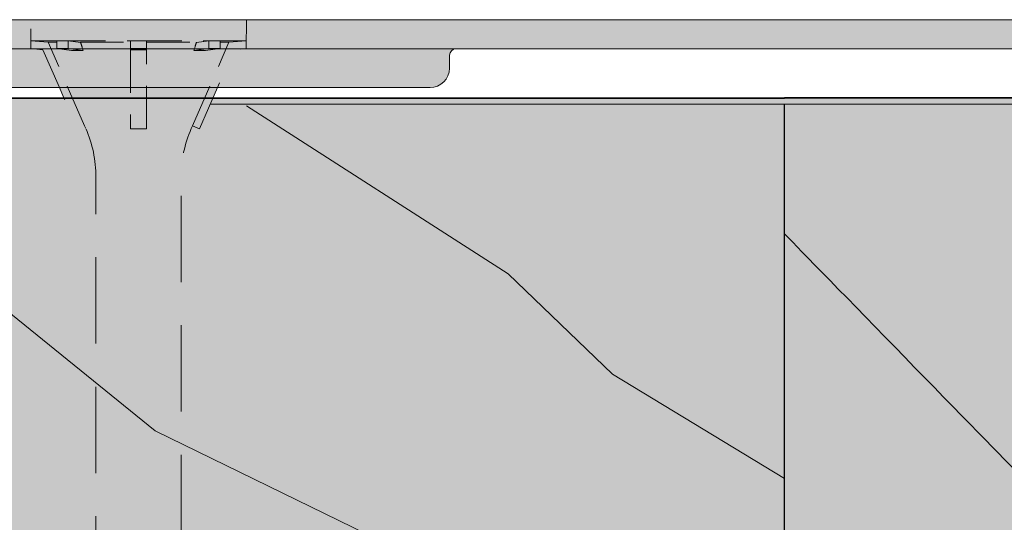
# Model space of a CAD drawing. Extents: x 38 to 509, y 229 to 621.
# Drawn here: x 283 to 329, y 502 to 526 of the extents above; entities that cross this region are included whole.
import ezdxf

# ---------------------------------------------------------------- set-up
doc = ezdxf.new("R2010")
doc.units = 0
doc.header["$MEASUREMENT"] = 0
for name, pattern in [('AI-Linetype-0', [6, 4, -2]), ('AI-Linetype-20', [6, 4, -2]), ('AI-Linetype-21', [6, 4, -2]), ('AI-Linetype-22', [6, 4, -2]), ('AI-Linetype-23', [6, 4, -2]), ('AI-Linetype-24', [6, 4, -2]), ('AI-Linetype-25', [6, 4, -2]), ('AI-Linetype-26', [6, 4, -2]), ('AI-Linetype-27', [6, 4, -2]), ('AI-Linetype-28', [6, 4, -2]), ('AI-Linetype-29', [6, 4, -2]), ('AI-Linetype-30', [6, 4, -2]), ('AI-Linetype-31', [6, 4, -2]), ('AI-Linetype-32', [6, 4, -2]), ('AI-Linetype-33', [6, 4, -2]), ('AI-Linetype-34', [6, 4, -2]), ('AI-Linetype-35', [6, 4, -2]), ('AI-Linetype-36', [3, 2, -1]), ('AI-Linetype-37', [6, 4, -2]), ('AI-Linetype-38', [6, 4, -2]), ('AI-Linetype-39', [6, 4, -2]), ('AI-Linetype-40', [6, 4, -2]), ('AI-Linetype-41', [3, 2, -1]), ('AI-Linetype-42', [6, 4, -2]), ('AI-Linetype-43', [3, 2, -1]), ('AI-Linetype-44', [6, 4, -2]), ('AI-Linetype-45', [6, 4, -2]), ('AI-Linetype-46', [6, 4, -2]), ('AI-Linetype-47', [3, 2, -1]), ('AI-Linetype-48', [6, 4, -2]), ('AI-Linetype-49', [3, 2, -1]), ('AI-Linetype-50', [3, 2, -1]), ('AI-Linetype-53', [6, 4, -2])]:
    doc.linetypes.add(name, pattern=pattern)
doc.layers.get('0').update_dxf_attribs({"lineweight": 0})
doc.layers.add('Layer 2', color=7, linetype='Continuous', lineweight=0)
doc.layers.add('Layer 3', color=7, linetype='Continuous', lineweight=0)

# ---------------------------------------------------------------- blocks, each defined once
blk = doc.blocks.new('Block_7')
at = {"layer": 'Layer 2', "color": 250, "lineweight": 9, "true_color": 0x231f20}
blk.add_open_spline([(354.714, 480.739), (354.714, 480.739), (343.598, 488.534), (339.838, 492.426), (336.078, 496.319), (330.744, 503.077), (329.079, 504.769), (327.413, 506.462), (318.52, 515.603), (318.52, 515.603)], degree=3, knots=[0, 0, 0, 0, 1, 1, 1, 2, 2, 2, 3, 3, 3, 3], dxfattribs=at)
blk = doc.blocks.new('Block_10')
at = {"layer": 'Layer 2', "color": 250, "lineweight": 9, "true_color": 0x231f20}
for points in [[(318.52, 489.031), (303.776, 499.443), (289.391, 506.462), (281.871, 512.554), (271.735, 521.692)], [(318.52, 504.262), (310.561, 509.095), (305.738, 513.739), (293.61, 521.523)]]:
    blk.add_lwpolyline(points, dxfattribs=at)
blk.add_open_spline([(309.498, 480.76), (309.498, 480.76), (295.276, 487.825), (290.371, 491.041), (285.467, 494.256), (279.419, 499.443), (279.419, 499.443), (279.419, 499.443), (269.119, 506.97), (269.119, 506.97), (269.119, 506.97), (252.282, 521.692), (252.282, 521.692)], degree=3, knots=[0, 0, 0, 0, 1, 1, 1, 2, 2, 2, 3, 3, 3, 4, 4, 4, 4], dxfattribs=at)
blk = doc.blocks.new('Block_13')
at = {"true_color": 0xcbd6df, "transparency": 33554687}
h = blk.add_hatch(color=254, dxfattribs=at)
h.dxf.hatch_style = 2
edge = h.paths.add_edge_path()
edge.add_spline(control_points=[(303.315, 524.168), (303.149, 524.168), (303.015, 524.033), (303.015, 523.868), (303.015, 523.868), (303.015, 523.268), (303.015, 523.268), (303.015, 522.771), (302.612, 522.368), (302.115, 522.368), (302.115, 522.368), (292.276, 522.368), (292.276, 522.368), (292.276, 522.368), (284.953, 522.368), (284.953, 522.368), (284.953, 522.368), (281.026, 522.368), (281.026, 522.368), (281.026, 522.368), (273.703, 522.368), (273.703, 522.368), (273.703, 522.368), (263.865, 522.368), (263.865, 522.368), (263.368, 522.368), (262.965, 522.771), (262.965, 523.268), (262.965, 523.268), (262.965, 523.868), (262.965, 523.868), (262.965, 524.033), (262.83, 524.168), (262.665, 524.168), (262.665, 524.168), (262.365, 524.168), (262.365, 524.168), (262.365, 524.168), (262.365, 525.518), (262.365, 525.518), (262.365, 525.518), (374.865, 525.518), (374.865, 525.518), (374.865, 525.518), (374.865, 524.168), (374.865, 524.168), (374.865, 524.168), (374.565, 524.168), (374.565, 524.168), (374.399, 524.168), (374.265, 524.033), (374.265, 523.868), (374.265, 523.868), (374.265, 523.268), (374.265, 523.268), (374.265, 522.771), (373.862, 522.368), (373.365, 522.368), (373.365, 522.368), (363.526, 522.368), (363.526, 522.368), (363.526, 522.368), (344.953, 522.368), (344.953, 522.368), (344.953, 522.368), (335.115, 522.368), (335.115, 522.368), (334.618, 522.368), (334.215, 522.771), (334.215, 523.268), (334.215, 523.268), (334.215, 523.868), (334.215, 523.868), (334.215, 524.033), (334.08, 524.168), (333.915, 524.168), (333.915, 524.168), (303.315, 524.168), (303.315, 524.168)], knot_values=[0, 0, 0, 0, 1, 1, 1, 2, 2, 2, 3, 3, 3, 4, 4, 4, 5, 5, 5, 6, 6, 6, 7, 7, 7, 8, 8, 8, 9, 9, 9, 10, 10, 10, 11, 11, 11, 12, 12, 12, 13, 13, 13, 14, 14, 14, 15, 15, 15, 16, 16, 16, 17, 17, 17, 18, 18, 18, 19, 19, 19, 20, 20, 20, 21, 21, 21, 22, 22, 22, 23, 23, 23, 24, 24, 24, 25, 25, 25, 26, 26, 26, 26], degree=3, periodic=0)
at = {"color": 250, "lineweight": 13, "true_color": 0x231f20}
for p, q in [((293.61, 525.518), (305.935, 525.518)), ((305.935, 525.518), (314.595, 525.518)), ((314.595, 525.518), (322.634, 525.518)), ((322.634, 525.518), (331.294, 525.518)), ((374.865, 524.168), (262.531, 524.168)), ((291.94, 521.597), (318.615, 521.597)), ((318.615, 521.597), (345.29, 521.597))]:
    blk.add_line(p, q, dxfattribs=at)
at = {"color": 250, "lineweight": 18, "true_color": 0x231f20}
blk.add_open_spline([(303.315, 524.168), (303.149, 524.168), (303.015, 524.033), (303.015, 523.868), (303.015, 523.868), (303.015, 523.268), (303.015, 523.268), (303.015, 522.771), (302.612, 522.368), (302.115, 522.368), (302.115, 522.368), (292.276, 522.368), (292.276, 522.368), (292.276, 522.368), (284.953, 522.368), (284.953, 522.368), (284.953, 522.368), (281.026, 522.368), (281.026, 522.368), (281.026, 522.368), (273.703, 522.368), (273.703, 522.368), (273.703, 522.368), (263.865, 522.368), (263.865, 522.368), (263.368, 522.368), (262.965, 522.771), (262.965, 523.268), (262.965, 523.268), (262.965, 523.868), (262.965, 523.868), (262.965, 524.033), (262.83, 524.168), (262.665, 524.168), (262.665, 524.168), (262.365, 524.168), (262.365, 524.168), (262.365, 524.168), (262.365, 525.518), (262.365, 525.518), (262.365, 525.518), (374.865, 525.518), (374.865, 525.518), (374.865, 525.518), (374.865, 524.168), (374.865, 524.168), (374.865, 524.168), (374.565, 524.168), (374.565, 524.168), (374.399, 524.168), (374.265, 524.033), (374.265, 523.868), (374.265, 523.868), (374.265, 523.268), (374.265, 523.268), (374.265, 522.771), (373.862, 522.368), (373.365, 522.368), (373.365, 522.368), (363.526, 522.368), (363.526, 522.368), (363.526, 522.368), (344.953, 522.368), (344.953, 522.368), (344.953, 522.368), (335.115, 522.368), (335.115, 522.368), (334.618, 522.368), (334.215, 522.771), (334.215, 523.268), (334.215, 523.268), (334.215, 523.868), (334.215, 523.868), (334.215, 524.033), (334.08, 524.168), (333.915, 524.168), (333.915, 524.168), (303.315, 524.168), (303.315, 524.168)], degree=3, knots=[0, 0, 0, 0, 1, 1, 1, 2, 2, 2, 3, 3, 3, 4, 4, 4, 5, 5, 5, 6, 6, 6, 7, 7, 7, 8, 8, 8, 9, 9, 9, 10, 10, 10, 11, 11, 11, 12, 12, 12, 13, 13, 13, 14, 14, 14, 15, 15, 15, 16, 16, 16, 17, 17, 17, 18, 18, 18, 19, 19, 19, 20, 20, 20, 21, 21, 21, 22, 22, 22, 23, 23, 23, 24, 24, 24, 25, 25, 25, 26, 26, 26, 26], dxfattribs=at)
blk = doc.blocks.new('Block_14')
at = {"layer": 'Layer 3', "true_color": 0xf8e2c7, "transparency": 33554687}
h = blk.add_hatch(color=254, dxfattribs=at)
h.dxf.hatch_style = 2
edge = h.paths.add_edge_path()
edge.add_spline(control_points=[(290.43, 465.424), (290.43, 465.424), (290.43, 461.251), (290.43, 461.251), (290.43, 461.251), (290.25, 460.113), (290.25, 460.113), (290.25, 460.113), (290.25, 458.454), (290.25, 458.454), (290.25, 458.454), (290.25, 449.673), (290.25, 449.673), (290.25, 449.673), (290.25, 448.097), (290.25, 448.097), (290.25, 448.097), (290.25, 447.233), (290.25, 447.233), (290.25, 447.233), (290.25, 445.656), (290.25, 445.656), (290.25, 445.656), (290.25, 444.453), (290.25, 444.453), (290.25, 444.453), (290.25, 443.554), (290.25, 443.554), (290.25, 443.554), (290.097, 442.805), (290.097, 442.805), (290.097, 442.805), (289.945, 442.056), (289.945, 442.056), (289.945, 442.056), (289.535, 440.042), (289.535, 440.042), (289.532, 440.028), (289.529, 440.014), (289.527, 440.002), (289.527, 440.002), (288.615, 435.518), (288.615, 435.518), (288.615, 435.518), (287.694, 440.045), (287.694, 440.045), (287.694, 440.045), (287.599, 440.51), (287.599, 440.51), (287.599, 440.51), (287.238, 442.282), (287.238, 442.282), (287.238, 442.282), (287.01, 443.405), (287.01, 443.405), (287.01, 443.405), (286.98, 443.554), (286.98, 443.554), (286.98, 443.554), (286.98, 445.028), (286.98, 445.028), (286.98, 445.028), (286.98, 446.094), (286.98, 446.094), (286.98, 446.094), (286.98, 452.689), (286.98, 452.689), (286.98, 452.689), (286.98, 459.112), (286.98, 459.112), (286.98, 459.112), (286.98, 460.268), (286.98, 460.268), (286.98, 460.268), (286.8, 460.448), (286.8, 460.448), (286.8, 460.448), (286.8, 463.195), (286.8, 463.195), (286.8, 463.195), (286.8, 464.241), (286.8, 464.241), (286.8, 464.241), (286.8, 468.415), (286.8, 468.415), (286.8, 468.415), (286.8, 495.561), (286.8, 495.561), (286.8, 495.561), (286.8, 500.015), (286.8, 500.015), (286.8, 500.015), (286.8, 500.678), (286.8, 500.678), (286.8, 500.678), (286.642, 500.835), (286.642, 500.835), (286.642, 500.835), (286.642, 518.227), (286.642, 518.227), (286.642, 518.999), (286.483, 519.763), (286.174, 520.471), (286.174, 520.471), (286.118, 520.598), (286.118, 520.598), (286.118, 520.598), (285.788, 520.454), (285.788, 520.454), (285.788, 520.454), (285.146, 521.927), (285.146, 521.927), (285.146, 521.927), (284.953, 522.368), (284.953, 522.368), (284.953, 522.368), (284.185, 524.128), (284.185, 524.128), (284.185, 524.128), (283.634, 524.176), (283.634, 524.176), (283.634, 524.176), (283.62, 525.518), (283.62, 525.518), (283.62, 525.518), (293.61, 525.518), (293.61, 525.518), (293.61, 525.518), (293.596, 524.176), (293.596, 524.176), (293.596, 524.176), (293.044, 524.128), (293.044, 524.128), (293.044, 524.128), (292.276, 522.368), (292.276, 522.368), (292.276, 522.368), (291.441, 520.454), (291.441, 520.454), (291.441, 520.454), (291.111, 520.598), (291.111, 520.598), (291.111, 520.598), (291.055, 520.471), (291.055, 520.471), (290.747, 519.763), (290.587, 518.999), (290.587, 518.227), (290.587, 518.227), (290.587, 500.835), (290.587, 500.835), (290.587, 500.835), (290.43, 500.678), (290.43, 500.678), (290.43, 500.678), (290.43, 497.791), (290.43, 497.791), (290.43, 497.791), (290.43, 465.424), (290.43, 465.424)], knot_values=[0, 0, 0, 0, 1, 1, 1, 2, 2, 2, 3, 3, 3, 4, 4, 4, 5, 5, 5, 6, 6, 6, 7, 7, 7, 8, 8, 8, 9, 9, 9, 10, 10, 10, 11, 11, 11, 12, 12, 12, 13, 13, 13, 14, 14, 14, 15, 15, 15, 16, 16, 16, 17, 17, 17, 18, 18, 18, 19, 19, 19, 20, 20, 20, 21, 21, 21, 22, 22, 22, 23, 23, 23, 24, 24, 24, 25, 25, 25, 26, 26, 26, 27, 27, 27, 28, 28, 28, 29, 29, 29, 30, 30, 30, 31, 31, 31, 32, 32, 32, 33, 33, 33, 34, 34, 34, 35, 35, 35, 36, 36, 36, 37, 37, 37, 38, 38, 38, 39, 39, 39, 40, 40, 40, 41, 41, 41, 42, 42, 42, 43, 43, 43, 44, 44, 44, 45, 45, 45, 46, 46, 46, 47, 47, 47, 48, 48, 48, 49, 49, 49, 50, 50, 50, 51, 51, 51, 52, 52, 52, 53, 53, 53, 53], degree=3, periodic=0)
at = {"layer": 'Layer 3', "color": 250, "linetype": 'AI-Linetype-33', "lineweight": 13, "true_color": 0x231f20}
blk.add_line((283.634, 524.537), (283.62, 524.539), dxfattribs=at)
at = {"layer": 'Layer 3', "color": 250, "linetype": 'AI-Linetype-44', "lineweight": 13, "true_color": 0x231f20}
blk.add_line((284.43, 524.468), (284.827, 524.468), dxfattribs=at)
at = {"layer": 'Layer 3', "color": 250, "linetype": 'AI-Linetype-23', "lineweight": 13, "true_color": 0x231f20}
blk.add_line((285.358, 524.537), (285.358, 524.176), dxfattribs=at)
at = {"layer": 'Layer 3', "color": 250, "linetype": 'AI-Linetype-39', "lineweight": 13, "true_color": 0x231f20}
blk.add_line((285.358, 524.537), (285.933, 524.466), dxfattribs=at)
at = {"layer": 'Layer 3', "color": 250, "linetype": 'AI-Linetype-41', "lineweight": 13, "true_color": 0x231f20}
blk.add_line((285.921, 524.468), (288.24, 524.468), dxfattribs=at)
at = {"layer": 'Layer 3', "color": 250, "linetype": 'AI-Linetype-43', "lineweight": 13, "true_color": 0x231f20}
blk.add_line((288.99, 524.468), (291.309, 524.468), dxfattribs=at)
at = {"layer": 'Layer 3', "color": 250, "linetype": 'AI-Linetype-34', "lineweight": 13, "true_color": 0x231f20}
blk.add_line((291.872, 524.537), (291.296, 524.466), dxfattribs=at)
at = {"layer": 'Layer 3', "color": 250, "linetype": 'AI-Linetype-29', "lineweight": 13, "true_color": 0x231f20}
blk.add_line((291.872, 524.176), (291.872, 524.537), dxfattribs=at)
at = {"layer": 'Layer 3', "color": 250, "linetype": 'AI-Linetype-42', "lineweight": 13, "true_color": 0x231f20}
blk.add_line((292.402, 524.468), (292.8, 524.468), dxfattribs=at)
at = {"layer": 'Layer 3', "color": 250, "linetype": 'AI-Linetype-31', "lineweight": 13, "true_color": 0x231f20}
blk.add_line((293.61, 524.539), (293.596, 524.537), dxfattribs=at)
at = {"layer": 'Layer 3', "color": 250, "linetype": 'AI-Linetype-38', "lineweight": 13, "true_color": 0x231f20}
blk.add_line((285.358, 524.176), (286.049, 524.09), dxfattribs=at)
at = {"layer": 'Layer 3', "color": 250, "linetype": 'AI-Linetype-37', "lineweight": 13, "true_color": 0x231f20}
blk.add_line((288.24, 524.176), (288.24, 524.128), dxfattribs=at)
at = {"layer": 'Layer 3', "color": 250, "linetype": 'AI-Linetype-46', "lineweight": 13, "true_color": 0x231f20}
blk.add_line((288.99, 524.128), (288.24, 524.128), dxfattribs=at)
at = {"layer": 'Layer 3', "color": 250, "linetype": 'AI-Linetype-48', "lineweight": 13, "true_color": 0x231f20}
blk.add_line((288.99, 524.176), (288.99, 524.128), dxfattribs=at)
at = {"layer": 'Layer 3', "color": 250, "linetype": 'AI-Linetype-35', "lineweight": 13, "true_color": 0x231f20}
blk.add_line((291.872, 524.176), (291.18, 524.09), dxfattribs=at)
at = {"layer": 'Layer 3', "color": 250, "linetype": 'AI-Linetype-32', "lineweight": 13, "true_color": 0x231f20}
blk.add_line((293.596, 524.176), (293.61, 524.177), dxfattribs=at)
at = {"layer": 'Layer 3', "color": 250, "linetype": 'AI-Linetype-53', "lineweight": 13, "true_color": 0x231f20}
blk.add_line((286.174, 520.471), (286.118, 520.598), dxfattribs=at)
at = {"layer": 'Layer 3', "color": 250, "linetype": 'AI-Linetype-50', "lineweight": 13, "true_color": 0x231f20}
blk.add_lwpolyline([(283.62, 524.539), (285.083, 524.539), (288.615, 524.539), (292.147, 524.539), (293.61, 524.539)], dxfattribs=at)
at = {"layer": 'Layer 3', "color": 250, "linetype": 'AI-Linetype-49', "lineweight": 13, "true_color": 0x231f20}
blk.add_lwpolyline([(286.118, 520.598), (284.43, 524.468), (283.634, 524.537)], dxfattribs=at)
at = {"layer": 'Layer 3', "color": 250, "linetype": 'AI-Linetype-47', "lineweight": 13, "true_color": 0x231f20}
blk.add_lwpolyline([(288.24, 524.537), (288.24, 524.176), (288.24, 524.128), (288.24, 520.454), (288.99, 520.454), (288.99, 524.128), (288.99, 524.176), (288.99, 524.537)], dxfattribs=at)
at = {"layer": 'Layer 3', "color": 250, "linetype": 'AI-Linetype-36', "lineweight": 13, "true_color": 0x231f20}
blk.add_lwpolyline([(291.111, 520.598), (292.8, 524.468), (293.596, 524.537)], dxfattribs=at)
at = {"layer": 'Layer 3', "color": 250, "linetype": 'AI-Linetype-0', "lineweight": 18, "true_color": 0x231f20}
blk.add_open_spline([(290.43, 465.424), (290.43, 465.424), (290.43, 461.251), (290.43, 461.251), (290.43, 461.251), (290.25, 460.113), (290.25, 460.113), (290.25, 460.113), (290.25, 458.454), (290.25, 458.454), (290.25, 458.454), (290.25, 449.673), (290.25, 449.673), (290.25, 449.673), (290.25, 448.097), (290.25, 448.097), (290.25, 448.097), (290.25, 447.233), (290.25, 447.233), (290.25, 447.233), (290.25, 445.656), (290.25, 445.656), (290.25, 445.656), (290.25, 444.453), (290.25, 444.453), (290.25, 444.453), (290.25, 443.554), (290.25, 443.554), (290.25, 443.554), (290.097, 442.805), (290.097, 442.805), (290.097, 442.805), (289.945, 442.056), (289.945, 442.056), (289.945, 442.056), (289.535, 440.042), (289.535, 440.042), (289.532, 440.028), (289.529, 440.014), (289.527, 440.002), (289.527, 440.002), (288.615, 435.518), (288.615, 435.518), (288.615, 435.518), (287.694, 440.045), (287.694, 440.045), (287.694, 440.045), (287.599, 440.51), (287.599, 440.51), (287.599, 440.51), (287.238, 442.282), (287.238, 442.282), (287.238, 442.282), (287.01, 443.405), (287.01, 443.405), (287.01, 443.405), (286.98, 443.554), (286.98, 443.554), (286.98, 443.554), (286.98, 445.028), (286.98, 445.028), (286.98, 445.028), (286.98, 446.094), (286.98, 446.094), (286.98, 446.094), (286.98, 452.689), (286.98, 452.689), (286.98, 452.689), (286.98, 459.112), (286.98, 459.112), (286.98, 459.112), (286.98, 460.268), (286.98, 460.268), (286.98, 460.268), (286.8, 460.448), (286.8, 460.448), (286.8, 460.448), (286.8, 463.195), (286.8, 463.195), (286.8, 463.195), (286.8, 464.241), (286.8, 464.241), (286.8, 464.241), (286.8, 468.415), (286.8, 468.415), (286.8, 468.415), (286.8, 495.561), (286.8, 495.561), (286.8, 495.561), (286.8, 500.015), (286.8, 500.015), (286.8, 500.015), (286.8, 500.678), (286.8, 500.678), (286.8, 500.678), (286.642, 500.835), (286.642, 500.835), (286.642, 500.835), (286.642, 518.227), (286.642, 518.227), (286.642, 518.999), (286.483, 519.763), (286.174, 520.471), (286.174, 520.471), (286.118, 520.598), (286.118, 520.598), (286.118, 520.598), (285.788, 520.454), (285.788, 520.454), (285.788, 520.454), (285.146, 521.927), (285.146, 521.927), (285.146, 521.927), (284.953, 522.368), (284.953, 522.368), (284.953, 522.368), (284.185, 524.128), (284.185, 524.128), (284.185, 524.128), (283.634, 524.176), (283.634, 524.176), (283.634, 524.176), (283.62, 525.518), (283.62, 525.518), (283.62, 525.518), (293.61, 525.518), (293.61, 525.518), (293.61, 525.518), (293.596, 524.176), (293.596, 524.176), (293.596, 524.176), (293.044, 524.128), (293.044, 524.128), (293.044, 524.128), (292.276, 522.368), (292.276, 522.368), (292.276, 522.368), (291.441, 520.454), (291.441, 520.454), (291.441, 520.454), (291.111, 520.598), (291.111, 520.598), (291.111, 520.598), (291.055, 520.471), (291.055, 520.471), (290.747, 519.763), (290.587, 518.999), (290.587, 518.227), (290.587, 518.227), (290.587, 500.835), (290.587, 500.835), (290.587, 500.835), (290.43, 500.678), (290.43, 500.678), (290.43, 500.678), (290.43, 497.791), (290.43, 497.791), (290.43, 497.791), (290.43, 465.424), (290.43, 465.424)], degree=3, knots=[0, 0, 0, 0, 1, 1, 1, 2, 2, 2, 3, 3, 3, 4, 4, 4, 5, 5, 5, 6, 6, 6, 7, 7, 7, 8, 8, 8, 9, 9, 9, 10, 10, 10, 11, 11, 11, 12, 12, 12, 13, 13, 13, 14, 14, 14, 15, 15, 15, 16, 16, 16, 17, 17, 17, 18, 18, 18, 19, 19, 19, 20, 20, 20, 21, 21, 21, 22, 22, 22, 23, 23, 23, 24, 24, 24, 25, 25, 25, 26, 26, 26, 27, 27, 27, 28, 28, 28, 29, 29, 29, 30, 30, 30, 31, 31, 31, 32, 32, 32, 33, 33, 33, 34, 34, 34, 35, 35, 35, 36, 36, 36, 37, 37, 37, 38, 38, 38, 39, 39, 39, 40, 40, 40, 41, 41, 41, 42, 42, 42, 43, 43, 43, 44, 44, 44, 45, 45, 45, 46, 46, 46, 47, 47, 47, 48, 48, 48, 49, 49, 49, 50, 50, 50, 51, 51, 51, 52, 52, 52, 53, 53, 53, 53], dxfattribs=at)
at = {"layer": 'Layer 3', "color": 250, "linetype": 'AI-Linetype-21', "lineweight": 13, "true_color": 0x231f20}
blk.add_open_spline([(284.827, 524.537), (284.909, 524.538), (284.994, 524.539), (285.083, 524.539)], degree=3, dxfattribs=at)
at = {"layer": 'Layer 3', "color": 250, "linetype": 'AI-Linetype-40', "lineweight": 13, "true_color": 0x231f20}
blk.add_open_spline([(285.933, 524.466), (285.973, 524.338), (286.011, 524.213), (286.049, 524.09), (285.856, 524.093), (285.678, 524.093), (285.519, 524.09), (285.519, 524.09), (284.827, 524.176), (284.827, 524.176), (284.827, 524.176), (284.827, 524.537), (284.827, 524.537)], degree=3, knots=[0, 0, 0, 0, 1, 1, 1, 2, 2, 2, 3, 3, 3, 4, 4, 4, 4], dxfattribs=at)
at = {"layer": 'Layer 3', "color": 250, "linetype": 'AI-Linetype-20', "lineweight": 13, "true_color": 0x231f20}
blk.add_open_spline([(285.083, 524.539), (285.171, 524.539), (285.263, 524.538), (285.358, 524.537)], degree=3, dxfattribs=at)
at = {"layer": 'Layer 3', "color": 250, "linetype": 'AI-Linetype-25', "lineweight": 13, "true_color": 0x231f20}
blk.add_open_spline([(288.24, 524.537), (288.364, 524.538), (288.49, 524.539), (288.615, 524.539)], degree=3, dxfattribs=at)
at = {"layer": 'Layer 3', "color": 250, "linetype": 'AI-Linetype-24', "lineweight": 13, "true_color": 0x231f20}
blk.add_open_spline([(288.615, 524.539), (288.74, 524.539), (288.865, 524.538), (288.99, 524.537)], degree=3, dxfattribs=at)
at = {"layer": 'Layer 3', "color": 250, "linetype": 'AI-Linetype-45', "lineweight": 13, "true_color": 0x231f20}
blk.add_open_spline([(292.402, 524.537), (292.402, 524.537), (292.402, 524.176), (292.402, 524.176), (292.402, 524.176), (291.71, 524.09), (291.71, 524.09), (291.551, 524.093), (291.373, 524.093), (291.18, 524.09), (291.218, 524.213), (291.257, 524.338), (291.296, 524.466)], degree=3, knots=[0, 0, 0, 0, 1, 1, 1, 2, 2, 2, 3, 3, 3, 4, 4, 4, 4], dxfattribs=at)
at = {"layer": 'Layer 3', "color": 250, "linetype": 'AI-Linetype-28', "lineweight": 13, "true_color": 0x231f20}
blk.add_open_spline([(291.872, 524.537), (291.966, 524.538), (292.058, 524.539), (292.147, 524.539)], degree=3, dxfattribs=at)
at = {"layer": 'Layer 3', "color": 250, "linetype": 'AI-Linetype-27', "lineweight": 13, "true_color": 0x231f20}
blk.add_open_spline([(292.147, 524.539), (292.235, 524.539), (292.32, 524.538), (292.402, 524.537)], degree=3, dxfattribs=at)
at = {"layer": 'Layer 3', "color": 250, "linetype": 'AI-Linetype-22', "lineweight": 13, "true_color": 0x231f20}
blk.add_open_spline([(285.358, 524.176), (285.168, 524.178), (284.991, 524.178), (284.827, 524.176)], degree=3, dxfattribs=at)
at = {"layer": 'Layer 3', "color": 250, "linetype": 'AI-Linetype-26', "lineweight": 13, "true_color": 0x231f20}
blk.add_open_spline([(288.99, 524.176), (288.74, 524.178), (288.489, 524.178), (288.24, 524.176)], degree=3, dxfattribs=at)
at = {"layer": 'Layer 3', "color": 250, "linetype": 'AI-Linetype-30', "lineweight": 13, "true_color": 0x231f20}
blk.add_open_spline([(292.402, 524.176), (292.239, 524.178), (292.061, 524.178), (291.872, 524.176)], degree=3, dxfattribs=at)
blk = doc.blocks.new('Block_82')
at = {"layer": 'Layer 3', "color": 250, "lineweight": 9, "true_color": 0x231f20}
blk.add_lwpolyline([(318.52, 489.031), (303.776, 499.443), (289.391, 506.462), (281.871, 512.554), (271.735, 521.692)], dxfattribs=at)
for points, knots in [([(309.498, 480.76), (309.498, 480.76), (295.276, 487.825), (290.371, 491.041), (285.467, 494.256), (279.419, 499.443), (279.419, 499.443), (279.419, 499.443), (269.119, 506.97), (269.119, 506.97), (269.119, 506.97), (252.282, 521.692), (252.282, 521.692)], [0, 0, 0, 0, 1, 1, 1, 2, 2, 2, 3, 3, 3, 4, 4, 4, 4]), ([(354.714, 480.739), (354.714, 480.739), (343.598, 488.534), (339.838, 492.426), (336.078, 496.319), (330.744, 503.077), (329.079, 504.769), (327.413, 506.462), (318.52, 515.603), (318.52, 515.603)], [0, 0, 0, 0, 1, 1, 1, 2, 2, 2, 3, 3, 3, 3])]:
    blk.add_open_spline(points, degree=3, knots=knots, dxfattribs=at)

msp = doc.modelspace()

# ---------------------------------------------------------------- hatches: boundary and pattern name
at = {"layer": 'Layer 2', "true_color": 0xecaa5c, "transparency": 33554687}
h = msp.add_hatch(color=43, dxfattribs=at)
h.dxf.hatch_style = 2
h.paths.add_polyline_path([(483.572, 422.467), (496.89, 427.989), (496.89, 521.905), (140.145, 521.817), (140.145, 428.01), (126.844, 422.928), (151.108, 415.622), (140.145, 410.583), (140.145, 316.246), (496.89, 316.224), (496.89, 410.122), (508.998, 415.161)])

# ---------------------------------------------------------------- linework, layer by layer
at = {"layer": 'Layer 2', "color": 250, "lineweight": 25, "true_color": 0x231f20}
msp.add_line((318.513, 521.597), (318.513, 398.355), dxfattribs=at)
msp.add_lwpolyline([(483.572, 422.467), (496.89, 427.989), (496.89, 521.905), (140.145, 521.817), (140.145, 428.01), (126.844, 422.928), (151.108, 415.622), (140.145, 410.583), (140.145, 316.246), (496.89, 316.224), (496.89, 410.122), (508.998, 415.161)], close=True, dxfattribs=at)
at = {"layer": 'Layer 3', "color": 250, "lineweight": 25, "true_color": 0x231f20}
msp.add_lwpolyline([(496.89, 521.905), (496.89, 521.916), (140.137, 521.883), (140.137, 521.872)], close=True, dxfattribs=at)

# ---------------------------------------------------------------- block references
msp.add_blockref('Block_13', (0, 0))
at = {"layer": 'Layer 2'}
for name in ['Block_10', 'Block_7']:
    msp.add_blockref(name, (0, 0), dxfattribs=at)
at = {"layer": 'Layer 3'}
for name in ['Block_14', 'Block_82']:
    msp.add_blockref(name, (0, 0), dxfattribs=at)

doc.saveas('drawing.dxf')
